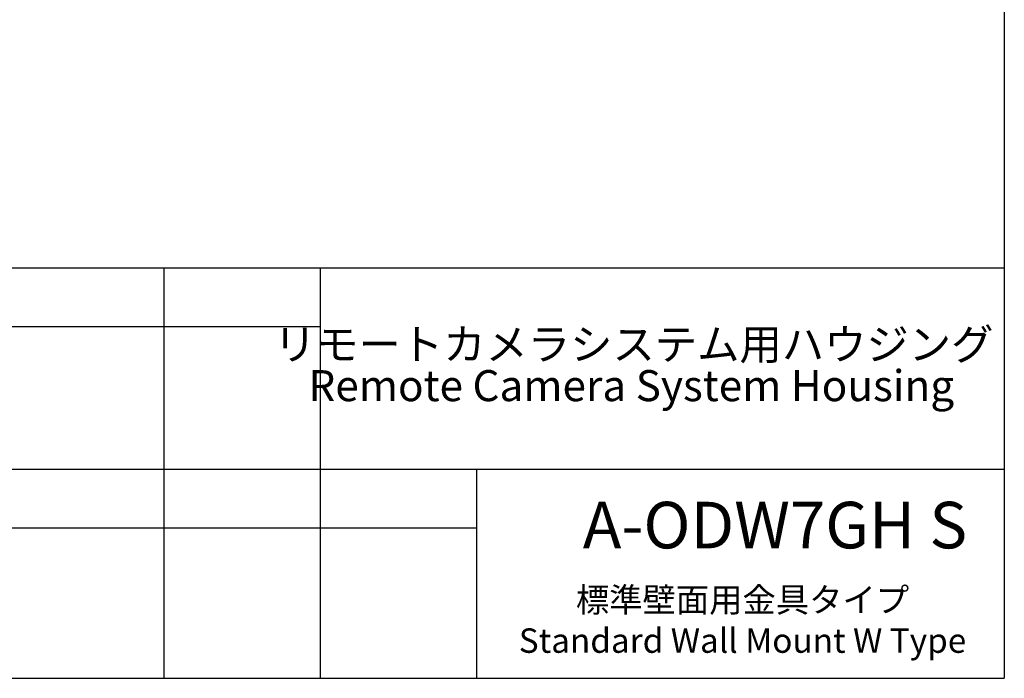
# Model space of a CAD drawing. Units: millimetres. Extents: x 21 to 201, y 9 to 287.
# Drawn here: x 100 to 201, y 9 to 76 of the extents above; entities that cross this region are included whole.
import ezdxf

# ---------------------------------------------------------------- set-up
doc = ezdxf.new("R2010")
doc.units = ezdxf.units.MM
doc.layers.add('WAKU', color=7, linetype='Continuous')
doc.styles.add('SLDTEXTSTYLE0', font='TXT', dxfattribs={"width": 0.7, "bigfont": 'bigfont'})
doc.styles.add('SLDTEXTSTYLE1', font='TXT', dxfattribs={"width": 0.65, "bigfont": 'bigfont'})

# ---------------------------------------------------------------- blocks, each defined once
blk = doc.blocks.new('SW_NOTE_0')
at = {"layer": 'WAKU', "color": 0, "char_height": 3.175, "attachment_point": 2, "style": 'SLDTEXTSTYLE0'}
for s, insert in [('リモートカメラシステム用ハウジング', (23.91, 4.09)), ('Remote Camera System Housing', (23.67, -0.14))]:
    blk.add_mtext(s, dxfattribs=dict(at, insert=insert))

msp = doc.modelspace()

# ---------------------------------------------------------------- linework, layer by layer
at = {"layer": 'WAKU', "lineweight": 25}
for p, q in [((200.724, 286.838), (200.724, 8.838)), ((20.724, 50.838), (200.724, 50.838)), ((114.724, 50.838), (114.724, 8.838)), ((130.724, 50.838), (130.724, 8.838)), ((98.724, 30.238), (200.724, 30.238)), ((146.724, 30.238), (146.724, 8.838)), ((20.724, 8.838), (200.724, 8.838))]:
    msp.add_line(p, q, dxfattribs=at)
at = {"layer": 'WAKU'}
for p, q in [((98.724, 44.838), (130.724, 44.838)), ((98.724, 24.238), (146.724, 24.238))]:
    msp.add_line(p, q, dxfattribs=at)

# ---------------------------------------------------------------- block references
at = {"layer": 'WAKU', "color": 7}
msp.add_blockref('SW_NOTE_0', (138.882, 40.505), dxfattribs=at)

# ---------------------------------------------------------------- texts
at = {"layer": 'WAKU', "color": 7, "insert": (157.588, 26.893), "char_height": 4.7625, "attachment_point": 1, "style": 'SLDTEXTSTYLE0'}
msp.add_mtext('A-ODW7GH S', dxfattribs=at)
at = {"layer": 'WAKU', "insert": (173.933, 18.112), "char_height": 2.5, "attachment_point": 2, "style": 'SLDTEXTSTYLE1'}
msp.add_mtext('標準壁面用金具タイプ\\PStandard Wall Mount W Type', dxfattribs=at)

doc.saveas('drawing.dxf')
